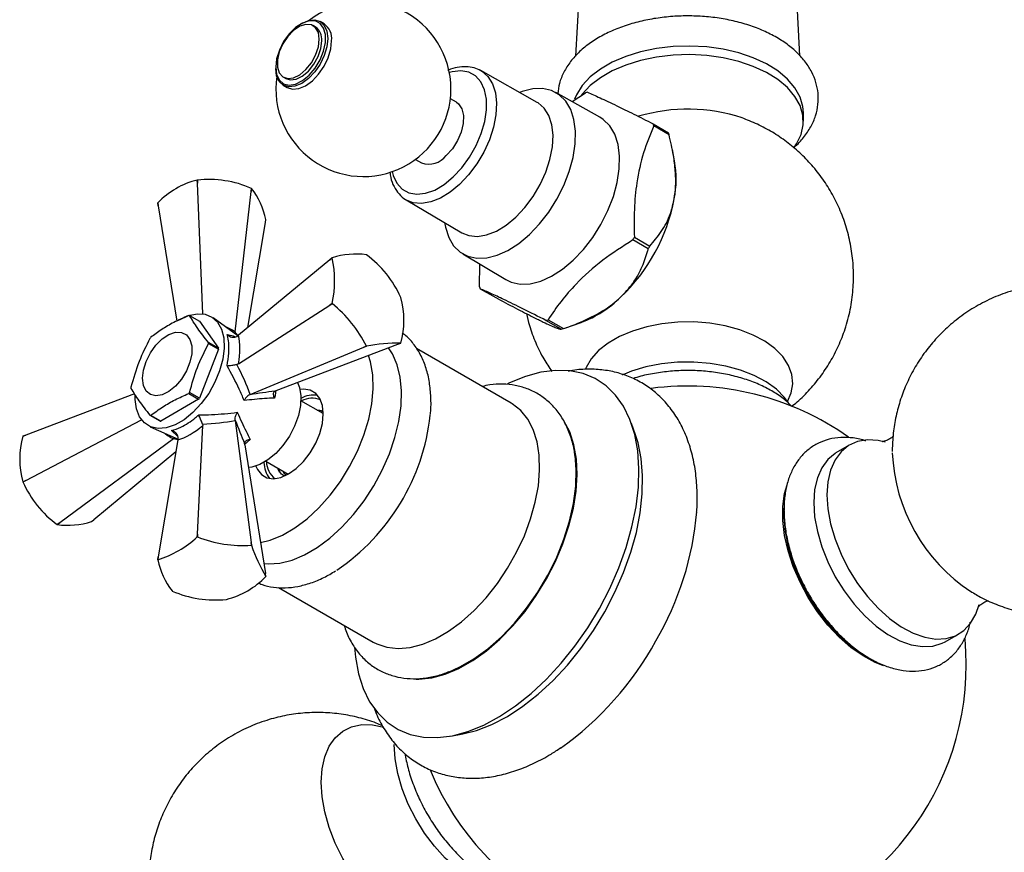
# Model space of a CAD drawing. Units: millimetres. Extents: x 5 to 995, y 5 to 995.
# Drawn here: x 811 to 846, y 165 to 195 of the extents above; entities that cross this region are included whole.
import ezdxf

# ---------------------------------------------------------------- set-up
doc = ezdxf.new("R2010")
doc.units = ezdxf.units.MM

msp = doc.modelspace()

# ---------------------------------------------------------------- linework, layer by layer
at = {"color": 7, "linetype": 'Continuous', "lineweight": 25}
for p, q in [((830.672, 196.419), (830.511, 193.51)), ((838.518, 193.513), (838.358, 196.419)), ((821.53, 194.659), (821.389, 194.741)), ((820.733, 194.675), (820.697, 194.655)), ((821.229, 194.544), (821.14, 194.595)), ((819.805, 193.109), (819.805, 193.068)), ((829.14, 191.854), (827.129, 192.988)), ((820.078, 192.755), (820.166, 192.704)), ((820.077, 192.467), (820.218, 192.386)), ((826.255, 191.86), (826.041, 191.983)), ((831.374, 191.329), (829.806, 192.205)), ((830.382, 191.884), (830.858, 192.194)), ((836.518, 191.275), (836.452, 191.298)), ((838.64, 191.18), (838.64, 191.486)), ((833.274, 191.09), (833.822, 190.773)), ((833.845, 190.701), (833.297, 191.018)), ((834.042, 189.764), (833.963, 190.173)), ((824.791, 189.818), (825.005, 189.694)), ((817.009, 189.083), (817.007, 189.082)), ((817.013, 188.968), (817.007, 189.082)), ((817.009, 189.083), (817.013, 188.968)), ((817.201, 184.305), (817.013, 188.968)), ((818.928, 188.671), (818.939, 188.784)), ((818.941, 188.783), (818.928, 188.671)), ((818.941, 188.783), (818.939, 188.784)), ((818.363, 183.663), (818.928, 188.671)), ((815.594, 188.267), (815.611, 188.158)), ((815.611, 188.158), (815.594, 188.265)), ((815.611, 188.158), (816.272, 184.044)), ((824.465, 188.373), (826.453, 187.199)), ((818.806, 183.812), (819.441, 187.566)), ((819.441, 187.566), (819.458, 187.669)), ((832.607, 187.039), (833.155, 186.723)), ((833.103, 186.626), (832.555, 186.943)), ((821.739, 186.238), (821.82, 186.304)), ((821.819, 186.303), (821.739, 186.238)), ((823.045, 186.413), (823.044, 186.414)), ((826.482, 186.446), (828.025, 185.526)), ((821.739, 186.238), (818.474, 183.537)), ((827.085, 185.27), (827.092, 186.082)), ((824.269, 184.889), (824.269, 184.891)), ((827.109, 185.198), (827.657, 184.881)), ((818.474, 182.516), (821.739, 184.619)), ((821.739, 184.619), (821.819, 184.672)), ((821.82, 184.67), (821.739, 184.619)), ((821.819, 184.672), (821.82, 184.67)), ((816.73, 184.243), (817.083, 184.039)), ((818.449, 183.519), (817.57, 184.162)), ((817.083, 184.039), (817.76, 183.076)), ((829.997, 183.752), (829.449, 184.069)), ((829.525, 184.093), (830.073, 183.777)), ((830.128, 183.796), (830.714, 183.999)), ((818.363, 183.663), (818.36, 183.642)), ((818.36, 183.642), (818.36, 183.584)), ((818.42, 183.499), (818.474, 183.537)), ((817.76, 183.076), (817.406, 183.28)), ((817.406, 183.24), (817.76, 183.036)), ((818.898, 181.42), (822.953, 183.109)), ((819.819, 181.56), (824.167, 183.217)), ((822.953, 183.109), (823.044, 183.148)), ((823.045, 183.147), (822.953, 183.109)), ((823.044, 183.148), (823.045, 183.147)), ((824.167, 183.217), (824.269, 183.256)), ((817.76, 183.036), (817.083, 181.292)), ((828.208, 181.114), (824.831, 183.064)), ((818.474, 182.516), (818.42, 182.496)), ((814.762, 181.45), (810.884, 179.972)), ((816.7, 181.459), (817.053, 181.255)), ((817.083, 181.292), (816.73, 181.497)), ((818.898, 181.42), (818.88, 181.413)), ((819.778, 181.543), (819.819, 181.56)), ((817.053, 181.255), (815.7, 180.474)), ((821.503, 180.742), (820.706, 181.202)), ((815.317, 180.681), (815.67, 180.477)), ((815.7, 180.474), (815.347, 180.678)), ((810.884, 178.353), (815.016, 180.521)), ((817.013, 176.433), (817.202, 180.312)), ((817.192, 180.369), (817.202, 180.312)), ((818.36, 180.512), (818.363, 180.493)), ((818.363, 180.493), (818.928, 176.136)), ((832.647, 179.986), (832.502, 180.393)), ((810.884, 179.972), (810.782, 179.932)), ((810.783, 179.933), (810.884, 179.972)), ((815.324, 180.272), (816.32, 179.833)), ((816.153, 179.835), (812.098, 176.842)), ((816.317, 179.802), (815.611, 175.623)), ((816.17, 179.848), (816.153, 179.835)), ((816.17, 179.848), (816.22, 179.877)), ((816.317, 179.802), (816.324, 179.868)), ((818.702, 179.626), (818.697, 179.67)), ((818.702, 179.626), (819.441, 175.031)), ((840.277, 179.617), (839.803, 179.336)), ((816.245, 179.377), (813.312, 176.951)), ((819.456, 179.037), (820.253, 178.577)), ((820.081, 178.536), (820.008, 178.577)), ((810.782, 178.3), (810.884, 178.353)), ((810.782, 178.3), (810.783, 178.298)), ((810.884, 178.353), (810.783, 178.298)), ((812.006, 176.776), (812.098, 176.842)), ((812.006, 176.776), (812.008, 176.775)), ((812.098, 176.842), (812.008, 176.775)), ((813.232, 176.885), (813.312, 176.951)), ((817.007, 176.337), (817.013, 176.433)), ((817.013, 176.433), (817.009, 176.337)), ((817.009, 176.337), (817.007, 176.337)), ((818.939, 176.039), (818.928, 176.136)), ((818.928, 176.136), (818.941, 176.038)), ((818.941, 176.038), (818.939, 176.039)), ((815.611, 175.623), (815.594, 175.521)), ((815.594, 175.52), (815.611, 175.623)), ((819.458, 174.924), (819.441, 175.031)), ((816.111, 174.406), (816.112, 174.405)), ((819.907, 174.533), (823.284, 172.584)), ((818.042, 174.106), (818.044, 174.107)), ((843.697, 172.592), (844.177, 172.862)), ((826.055, 169.226), (826.48, 169.304))]:
    msp.add_line(p, q, dxfattribs=at)
at = {"color": 8, "linetype": 'Continuous', "lineweight": 25}
for p, q in [((816.316, 179.922), (816.085, 180.136)), ((818.899, 179.811), (818.693, 179.632))]:
    msp.add_line(p, q, dxfattribs=at)
at = {"color": 7, "linetype": 'Continuous', "lineweight": 25, "flags": 128}
for points in [[(820.733, 194.675), (820.733, 194.676), (820.973, 194.778), (821.197, 194.8), (821.389, 194.74), (821.537, 194.604), (821.629, 194.399), (821.661, 194.14), (821.629, 193.844), (821.537, 193.532), (821.389, 193.225), (821.197, 192.944), (820.973, 192.707), (820.733, 192.532), (820.493, 192.43), (820.269, 192.408), (820.077, 192.467), (819.929, 192.604), (819.836, 192.809), (819.805, 193.068), (819.805, 193.068)], [(819.805, 193.109), (819.838, 192.85), (819.935, 192.648), (820.088, 192.519), (820.287, 192.472), (820.516, 192.51), (820.758, 192.631), (820.996, 192.825), (821.212, 193.079), (821.39, 193.373), (821.516, 193.686), (821.582, 193.994), (821.582, 194.275), (821.516, 194.508), (821.39, 194.675), (821.212, 194.764), (820.996, 194.768), (820.758, 194.688), (820.516, 194.529), (820.287, 194.302), (820.088, 194.026), (819.935, 193.72), (819.838, 193.406), (819.805, 193.109)], [(821.36, 194.109), (821.327, 194.345), (821.23, 194.522), (821.078, 194.624), (820.884, 194.641), (820.665, 194.573), (820.442, 194.425), (820.233, 194.21), (820.058, 193.947), (819.932, 193.661), (819.866, 193.376), (819.866, 193.117), (819.932, 192.908), (820.058, 192.767), (820.233, 192.707), (820.442, 192.733), (820.665, 192.843), (820.884, 193.026), (821.078, 193.267), (821.23, 193.545), (821.327, 193.834), (821.36, 194.109)], [(820.166, 192.704), (820.322, 192.656), (820.53, 192.682), (820.754, 192.792), (820.972, 192.975), (821.166, 193.216), (821.318, 193.494), (821.415, 193.783), (821.449, 194.058)], [(820.218, 192.386), (820.41, 192.326), (820.634, 192.348), (820.874, 192.45), (821.115, 192.626), (821.338, 192.862), (821.531, 193.143), (821.678, 193.45), (821.771, 193.762), (821.802, 194.058)], [(838.64, 191.486), (838.623, 191.703), (838.524, 192.046), (838.34, 192.377), (838.075, 192.689), (837.733, 192.976), (837.323, 193.23), (836.853, 193.448), (836.334, 193.623), (835.775, 193.753), (835.19, 193.835), (834.59, 193.867), (833.989, 193.848), (833.399, 193.778), (832.832, 193.66), (832.302, 193.496), (831.819, 193.288), (831.393, 193.042), (831.034, 192.763), (830.749, 192.457), (830.544, 192.13), (830.476, 191.969)], [(838.308, 190.244), (838.394, 190.37), (838.557, 190.705), (838.634, 191.049), (838.623, 191.397), (838.524, 191.74), (838.34, 192.071), (838.075, 192.383), (837.733, 192.669), (837.323, 192.924), (836.853, 193.141), (836.334, 193.317), (835.775, 193.447), (835.19, 193.529), (834.59, 193.561), (833.989, 193.542), (833.399, 193.472), (832.832, 193.354), (832.302, 193.189), (831.819, 192.982), (831.393, 192.736), (831.034, 192.457), (830.749, 192.151), (830.723, 192.117)], [(825.834, 187.564), (825.864, 187.396), (825.981, 187.035), (826.156, 186.737), (826.387, 186.509), (826.666, 186.358), (826.985, 186.288), (827.337, 186.3), (827.71, 186.394), (828.096, 186.568), (828.484, 186.818), (828.863, 187.135), (829.222, 187.512), (829.553, 187.938), (829.845, 188.402), (830.092, 188.891), (830.285, 189.391), (830.421, 189.89), (830.495, 190.373), (830.505, 190.827), (830.451, 191.24), (830.334, 191.6), (830.159, 191.898), (829.928, 192.126), (829.649, 192.277), (829.33, 192.348), (828.978, 192.336), (828.605, 192.241), (828.514, 192.207)], [(826.255, 191.86), (826.335, 191.799), (826.453, 191.624), (826.509, 191.386), (826.5, 191.104), (826.427, 190.796), (826.294, 190.488), (826.112, 190.201), (825.895, 189.956)], [(826.453, 187.199), (826.701, 187.098), (827.004, 187.069), (827.334, 187.124), (827.681, 187.261), (828.031, 187.474), (828.374, 187.758), (828.697, 188.101), (828.99, 188.493), (829.243, 188.919), (829.447, 189.367), (829.594, 189.819), (829.681, 190.262), (829.704, 190.679), (829.662, 191.057), (829.556, 191.382), (829.392, 191.644), (829.173, 191.834), (829.14, 191.854)], [(828.025, 185.526), (828.21, 185.438), (828.532, 185.367), (828.886, 185.379), (829.263, 185.474), (829.652, 185.65), (830.042, 185.901), (830.424, 186.22), (830.786, 186.6), (831.119, 187.03), (831.414, 187.497), (831.662, 187.989), (831.857, 188.494), (831.994, 188.996), (832.068, 189.482), (832.078, 189.94), (832.024, 190.356), (831.906, 190.719), (831.729, 191.02), (831.497, 191.249), (831.374, 191.329)], [(816.377, 184.095), (816.697, 184.242), (817.004, 184.308), (817.286, 184.29), (817.53, 184.189), (817.727, 184.009), (817.869, 183.757), (817.949, 183.444), (817.966, 183.082), (817.917, 182.686), (817.805, 182.273), (817.635, 181.86), (817.413, 181.462), (817.149, 181.097), (816.853, 180.78), (816.538, 180.523), (816.216, 180.337), (815.9, 180.23), (815.605, 180.206), (815.34, 180.266), (815.119, 180.407), (814.948, 180.624), (814.836, 180.908), (814.788, 181.247), (814.787, 181.407)], [(838.074, 181.169), (838.209, 181.479), (838.264, 181.809), (838.231, 182.14), (838.111, 182.464), (837.907, 182.774), (837.623, 183.062), (837.266, 183.322), (836.845, 183.547), (836.369, 183.732), (835.85, 183.874), (835.299, 183.968), (834.73, 184.012), (834.156, 184.006), (833.591, 183.949), (833.047, 183.843), (832.537, 183.69), (832.074, 183.494), (831.668, 183.26), (831.329, 182.992), (831.064, 182.698), (830.881, 182.384), (830.853, 182.316)], [(815.051, 182.003), (815.084, 182.297), (815.18, 182.607), (815.331, 182.911), (815.528, 183.184), (815.755, 183.408), (815.995, 183.566), (816.231, 183.646), (816.444, 183.641), (816.62, 183.553), (816.745, 183.388), (816.81, 183.157), (816.81, 182.879), (816.745, 182.574), (816.62, 182.265), (816.444, 181.973), (816.231, 181.722), (815.995, 181.529), (815.755, 181.41), (815.528, 181.372), (815.331, 181.419), (815.18, 181.547), (815.084, 181.746), (815.051, 182.003)], [(819.263, 176.141), (819.609, 176.226), (820.045, 176.404), (820.486, 176.659), (820.923, 176.985), (821.346, 177.376), (821.745, 177.823), (822.113, 178.316), (822.442, 178.846), (822.724, 179.401), (822.954, 179.969), (823.127, 180.537), (823.238, 181.095), (823.287, 181.629), (823.271, 182.129), (823.19, 182.584), (823.117, 182.817)], [(819.383, 175.391), (819.543, 175.378), (819.955, 175.404), (820.389, 175.511), (820.836, 175.697), (821.287, 175.957), (821.734, 176.288), (822.168, 176.682), (822.58, 177.132), (822.963, 177.629), (823.309, 178.164), (823.611, 178.725), (823.863, 179.303), (824.061, 179.886), (824.2, 180.462), (824.279, 181.02), (824.294, 181.55), (824.247, 182.041), (824.138, 182.484), (823.969, 182.87), (823.827, 183.088)], [(838.074, 181.169), (837.963, 181.32), (837.675, 181.612), (837.312, 181.877), (836.884, 182.105), (836.4, 182.294), (835.872, 182.438), (835.312, 182.533), (834.734, 182.578), (834.15, 182.572), (833.575, 182.514), (833.022, 182.406), (832.504, 182.251), (832.175, 182.119)], [(831.36, 173.784), (831.731, 174.498), (832.05, 175.228), (832.315, 175.963), (832.522, 176.696), (832.668, 177.416), (832.752, 178.116), (832.772, 178.785), (832.728, 179.416), (832.62, 180), (832.451, 180.531), (832.221, 181.001), (831.935, 181.405), (831.596, 181.737), (831.207, 181.994), (830.774, 182.172), (830.302, 182.269), (829.797, 182.284), (829.266, 182.216), (828.716, 182.067), (828.152, 181.838), (828.076, 181.801)], [(820.589, 181.853), (820.659, 181.67), (820.706, 181.37), (820.69, 181.031), (820.614, 180.667), (820.479, 180.297), (820.294, 179.938), (820.065, 179.606), (819.805, 179.316), (819.525, 179.084), (819.239, 178.918), (818.959, 178.828), (818.833, 178.812)], [(819.099, 178.864), (819.151, 178.749), (819.298, 178.563), (819.494, 178.45), (819.729, 178.415), (819.99, 178.461), (820.266, 178.584), (820.541, 178.779), (820.803, 179.035), (821.037, 179.341), (821.233, 179.68), (821.381, 180.036), (821.472, 180.391), (821.503, 180.727), (821.472, 181.027), (821.381, 181.276), (821.233, 181.462), (821.037, 181.575), (820.803, 181.61), (820.677, 181.598)], [(823.284, 172.584), (823.41, 172.518), (823.775, 172.396), (824.175, 172.353), (824.604, 172.391), (825.052, 172.508), (825.513, 172.702), (825.978, 172.971), (826.44, 173.309), (826.888, 173.71), (827.317, 174.167), (827.717, 174.671), (828.082, 175.215), (828.405, 175.788), (828.681, 176.38), (828.905, 176.98), (829.072, 177.578), (829.18, 178.163), (829.226, 178.724), (829.211, 179.252), (829.133, 179.737), (828.996, 180.171), (828.8, 180.545), (828.55, 180.853), (828.249, 181.09), (828.208, 181.114)], [(829.47, 174.836), (829.788, 175.456), (830.057, 176.089), (830.272, 176.727), (830.429, 177.358), (830.527, 177.974), (830.563, 178.563), (830.537, 179.118), (830.449, 179.629), (830.301, 180.088), (830.095, 180.487), (830.053, 180.552)], [(831.554, 173.665), (831.914, 174.36), (832.225, 175.071), (832.48, 175.787), (832.678, 176.5), (832.815, 177.201), (832.89, 177.879), (832.902, 178.527), (832.851, 179.135), (832.737, 179.697), (832.647, 179.986)], [(841.557, 179.726), (841.308, 179.782), (840.923, 179.805), (840.568, 179.744), (840.253, 179.602), (839.984, 179.381), (839.769, 179.086), (839.611, 178.725), (839.515, 178.306), (839.482, 177.839)], [(825.972, 171.512), (826.379, 171.692), (826.88, 171.981), (827.377, 172.342), (827.861, 172.768), (828.325, 173.253), (828.761, 173.788), (829.162, 174.366), (829.522, 174.975), (829.834, 175.608), (830.093, 176.252), (830.296, 176.897), (830.439, 177.534), (830.518, 178.151), (830.534, 178.738), (830.49, 179.262)], [(839.803, 179.336), (839.779, 179.321), (839.511, 179.1), (839.295, 178.806), (839.138, 178.446), (839.042, 178.027), (839.009, 177.56)], [(841.504, 171.736), (841.205, 171.853), (840.77, 172.085), (840.338, 172.39), (839.917, 172.76), (839.516, 173.187), (839.145, 173.663), (838.811, 174.178), (838.521, 174.719), (838.281, 175.277), (838.096, 175.838), (837.971, 176.391), (837.907, 176.925), (837.907, 177.427), (837.971, 177.888), (838.057, 178.195)], [(839.482, 177.839), (839.515, 177.334), (839.611, 176.804), (839.769, 176.26), (839.984, 175.717), (840.253, 175.185), (840.568, 174.679), (840.923, 174.209), (841.308, 173.788), (841.715, 173.423), (842.134, 173.125), (842.556, 172.9), (842.971, 172.754), (843.368, 172.689), (843.739, 172.708), (844.075, 172.81), (844.368, 172.992), (844.61, 173.251), (844.798, 173.58), (844.913, 173.919)], [(837.955, 177.542), (837.953, 177.521), (837.937, 177.035), (837.984, 176.514), (838.093, 175.971), (838.261, 175.418), (838.485, 174.865), (838.76, 174.325), (839.08, 173.809), (839.438, 173.328), (839.827, 172.893), (840.239, 172.513), (840.664, 172.195), (841.094, 171.947), (841.096, 171.946)], [(839.009, 177.56), (839.042, 177.056), (839.138, 176.527), (839.295, 175.985), (839.511, 175.442), (839.779, 174.912), (840.094, 174.406), (840.447, 173.937), (840.832, 173.516), (841.239, 173.152), (841.657, 172.855), (842.078, 172.63), (842.492, 172.484), (842.889, 172.42), (843.259, 172.438), (843.595, 172.54), (843.697, 172.592)], [(824.814, 171.262), (824.919, 171.261), (825.377, 171.31), (825.854, 171.438), (826.343, 171.643), (826.837, 171.923), (827.328, 172.272), (827.807, 172.685), (828.268, 173.156), (828.704, 173.677), (829.106, 174.24), (829.47, 174.836)], [(822.62, 172.403), (822.653, 172.037), (822.761, 171.453), (822.93, 170.923), (823.159, 170.452), (823.446, 170.049), (823.785, 169.716), (824.174, 169.459), (824.607, 169.281), (825.079, 169.184), (825.583, 169.169), (826.114, 169.237), (826.665, 169.387), (827.229, 169.616), (827.799, 169.922), (828.367, 170.3), (828.927, 170.748), (829.471, 171.257), (829.993, 171.823), (830.485, 172.438), (830.943, 173.095), (831.36, 173.784)], [(826.48, 169.304), (826.976, 169.429), (827.524, 169.641), (828.078, 169.929), (828.632, 170.289), (829.178, 170.719), (829.71, 171.21), (830.219, 171.758), (830.701, 172.355), (831.148, 172.993), (831.554, 173.665)], [(821.426, 167.574), (821.459, 168.054), (821.555, 168.486), (821.713, 168.859), (821.929, 169.167), (822.199, 169.402), (822.516, 169.559), (822.874, 169.634), (823.264, 169.626), (823.663, 169.539)], [(828.231, 163.78), (827.918, 163.77), (827.52, 163.835), (827.106, 163.981), (826.684, 164.206), (826.265, 164.504), (825.858, 164.868), (825.472, 165.29), (825.118, 165.76), (824.803, 166.266), (824.534, 166.797), (824.318, 167.341), (824.16, 167.884), (824.064, 168.414), (824.032, 168.919)], [(827.149, 163.549), (827.089, 163.32), (826.931, 162.946), (826.714, 162.638), (826.444, 162.403), (826.127, 162.246), (825.77, 162.171), (825.38, 162.179), (824.966, 162.271), (824.538, 162.443), (824.105, 162.693), (823.678, 163.015), (823.264, 163.401), (822.874, 163.843), (822.516, 164.331), (822.199, 164.854), (821.929, 165.4), (821.713, 165.958), (821.555, 166.514), (821.459, 167.057), (821.426, 167.574)]]:
    msp.add_lwpolyline(points, dxfattribs=at)
at = {"color": 8, "linetype": 'Continuous', "lineweight": 25, "flags": 128}
for points in [[(827.126, 192.99), (827.162, 192.969), (827.379, 192.78), (827.542, 192.52), (827.647, 192.197), (827.688, 191.823), (827.666, 191.409), (827.58, 190.971), (827.433, 190.522), (827.232, 190.078), (826.981, 189.655), (826.691, 189.267), (826.37, 188.927), (826.03, 188.646), (825.683, 188.434), (825.339, 188.299), (825.012, 188.244), (824.711, 188.273), (824.474, 188.368)], [(826.142, 189.192), (826.45, 189.521), (826.726, 189.899), (826.96, 190.31), (827.143, 190.739), (827.268, 191.17), (827.33, 191.586), (827.327, 191.97), (827.258, 192.309), (827.127, 192.589), (826.938, 192.799), (826.699, 192.931), (826.419, 192.981), (826.109, 192.946), (826.006, 192.917)], [(823.964, 189.381), (824.001, 189.245), (824.132, 188.966), (824.321, 188.755), (824.56, 188.623), (824.84, 188.573), (825.151, 188.608), (825.48, 188.726), (825.814, 188.924), (826.142, 189.192)]]:
    msp.add_lwpolyline(points, dxfattribs=at)
at = {"color": 7, "linetype": 'Continuous', "lineweight": 25}
for centre, radius, start, end in [((822.936, 192.332), 3.125, 0, 128.3139), ((820.931, 194.117), 0.521, 353.5102, 55.1777), ((821.18, 194.138), 0.627, 352.6245, 56.0633), ((822.936, 192.332), 3.125, 171.6915, 0), ((831.818, 189.326), 3.025, 107.0131, 108.5172), ((830.803, 190.252), 2.609, 17.0782, 18.7383), ((831.351, 189.935), 2.609, 17.0782, 18.7383), ((825.266, 190.449), 0.799, 250.8825, 321.9179), ((830.387, 189.118), 3.712, 348.9357, 10.0106), ((817.723, 186.21), 2.96, 104.0044, 135.9903), ((817.408, 185.276), 3.828, 66.4269, 95.9871), ((816.695, 187.064), 2.828, 12.3555, 37.4414), ((827.59, 189.638), 6.557, 313.6706, 349.1689), ((816.324, 187.927), 0.805, 155.0519, 155.1511), ((825.617, 190.785), 7.931, 331.0242, 331.8153), ((826.165, 190.468), 7.931, 331.0242, 331.8153), ((822.478, 185.841), 0.805, 144.8497, 144.9489), ((818.176, 185.488), 3.733, 347.3791, 12.6209), ((822.678, 183.608), 2.829, 82.5721, 107.6469), ((820.772, 183.333), 3.828, 24.0154, 53.5738), ((829.579, 186.036), 2.609, 197.0782, 198.7383), ((821.423, 184.073), 2.961, 344.0093, 15.9907), ((829.296, 187.762), 4.022, 290.6409, 314.5412), ((818.974, 181.129), 4.542, 26.3813, 51.2079), ((816.645, 183.46), 0.787, 83.7971, 85.9839), ((828.564, 186.962), 3.025, 287.0131, 288.5172), ((817.797, 181.464), 3.164, 140.7728, 141.6381), ((829.112, 186.645), 3.025, 287.0131, 288.5172), ((815.562, 183.26), 1.845, 359.3801, 0.6199), ((824.146, 177.728), 5.529, 88.7315, 101.4876), ((823.61, 183.72), 0.805, 324.8497, 324.9489), ((815.915, 183.056), 1.845, 359.3801, 0.6199), ((834.515, 171.787), 9.938, 54.7291, 97.5421), ((816.484, 181.663), 1.845, 179.3801, 180.6199), ((814.249, 183.46), 3.164, 320.7728, 321.6381), ((821.17, 180.445), 0.959, 82.252, 118.8226), ((814.603, 183.256), 3.164, 320.7728, 321.6381), ((821.108, 180.48), 0.808, 68.4928, 118.28), ((815.402, 181.464), 0.787, 263.7971, 265.9839), ((817.683, 181.516), 7.684, 304.0261, 353.7518), ((815.755, 181.26), 0.787, 263.7971, 265.9839), ((813.629, 179.116), 2.961, 164.0093, 195.9907), ((811.441, 179.469), 0.805, 144.8497, 144.9489), ((848.083, 179.615), 6.277, 182.4822, 236.4663), ((820.344, 179.014), 0.959, 181.1844, 217.7517), ((820.261, 179.039), 0.786, 180.9868, 232.2511), ((814.279, 179.856), 3.828, 204.0154, 233.5738), ((824.013, 178.127), 10.857, 329.575, 355.2899), ((812.374, 179.581), 2.829, 262.5721, 287.6469), ((814.48, 179.083), 3.732, 287.3741, 312.6205), ((818.652, 180.572), 4.542, 248.7923, 273.6216), ((824.179, 177.792), 5.524, 198.515, 211.282), ((816.324, 175.182), 0.805, 155.0519, 155.1511), ((818.356, 176.125), 2.828, 192.3555, 217.4414), ((817.328, 176.979), 2.96, 284.0044, 315.9903), ((818.728, 175.262), 0.805, 335.0519, 335.1511), ((817.643, 177.913), 3.828, 246.4269, 275.9871), ((834.515, 171.787), 9.938, 202.2819, 5.2476), ((823.405, 178.056), 11.352, 305.3345, 331.4351)]:
    msp.add_arc(centre, radius, start, end, dxfattribs=at)
at = {"color": 8, "linetype": 'Continuous', "lineweight": 25}
msp.add_arc((834.512, 185.471), 6.142, 71.586, 106.5724, dxfattribs=at)
for centre, major_axis, ratio, start_param, end_param in [((815.209, 182.502), (5.022, -1.219), 0.430566, 1.000131, 1.094959), ((818.577, 181.076), (-0.848, 2.928), 0.296311, 5.601513, 5.688612), ((815.582, 183.148), (-3.566, 3.74), 0.430536, 2.046792, 2.141439), ((818.5, 180.944), (2.96, 0.73), 0.296194, 3.736242, 3.806854)]:
    msp.add_ellipse(centre, major_axis=major_axis, ratio=ratio, start_param=start_param, end_param=end_param, dxfattribs=at)
at = {"color": 7, "linetype": 'Continuous', "lineweight": 25}
for centre, major_axis, ratio, start_param, end_param in [((817.001, 181.943), (1.025, 2.234), 0.504437, 5.192326, 5.708795), ((815.702, 183.217), (-3.133, 4.013), 0.371499, 3.985571, 4.256615), ((818.476, 180.93), (3.346, 0.603), 0.120034, 1.149373, 1.428037), ((816.962, 181.874), (1.422, 2.005), 0.504447, 3.71583, 4.232299), ((815.209, 182.362), (5.042, -0.707), 0.371539, 5.16813, 5.439174), ((818.577, 181.104), (-1.151, 3.199), 0.120126, 1.713621, 1.992284)]:
    msp.add_ellipse(centre, major_axis=major_axis, ratio=ratio, start_param=start_param, end_param=end_param, dxfattribs=at)
for points, knots in [([(838.289, 190.239), (838.297, 190.245), (838.439, 190.354), (838.654, 190.599), (838.916, 190.973), (839.088, 191.371), (839.174, 191.777), (839.176, 192.18), (839.098, 192.571), (838.946, 192.945), (838.723, 193.299), (838.429, 193.631), (838.067, 193.937), (837.642, 194.21), (837.16, 194.446), (836.634, 194.639), (836.072, 194.787), (835.486, 194.889), (834.884, 194.942), (834.277, 194.947), (833.673, 194.904), (833.083, 194.813), (832.515, 194.675), (831.978, 194.491), (831.482, 194.262), (831.034, 193.989), (830.644, 193.674), (830.322, 193.323), (830.081, 192.942), (829.921, 192.554), (829.886, 192.292), (829.87, 192.17)], [0, 0, 0, 0, 0.002323, 0.039446, 0.075982, 0.11145, 0.145673, 0.178915, 0.211743, 0.244609, 0.2781, 0.312576, 0.348063, 0.384293, 0.420893, 0.45754, 0.494097, 0.530549, 0.566921, 0.603258, 0.639612, 0.676022, 0.712544, 0.749233, 0.786134, 0.823257, 0.860517, 0.897577, 0.933963, 0.969221, 1, 1, 1, 1]), ([(827.124, 192.986), (827.047, 193.024), (826.885, 193.104), (826.599, 193.141), (826.286, 193.107), (826.066, 193.054), (825.953, 192.997), (825.949, 192.994)], [0, 0, 0, 0, 0.221521, 0.472059, 0.726784, 0.989509, 1, 1, 1, 1]), ([(830.933, 192.219), (831.074, 192.157), (831.357, 192.033), (831.923, 191.764), (832.573, 191.444), (833.039, 191.208), (833.274, 191.09)], [0, 0, 0, 0, 0.269059, 0.543374, 0.769965, 1, 1, 1, 1]), ([(838.217, 180.998), (838.284, 181.05), (838.522, 181.234), (838.882, 181.605), (839.292, 182.105), (839.644, 182.65), (839.937, 183.231), (840.174, 183.864), (840.342, 184.539), (840.431, 185.245), (840.436, 185.943), (840.363, 186.626), (840.217, 187.284), (840.002, 187.911), (839.724, 188.502), (839.39, 189.051), (839.005, 189.554), (838.575, 190.008), (838.106, 190.41), (837.603, 190.757), (837.072, 191.054), (836.697, 191.203), (836.511, 191.277)], [0, 0, 0, 0, 0.020299, 0.071287, 0.122448, 0.173766, 0.225216, 0.276775, 0.333943, 0.390197, 0.445394, 0.499602, 0.552879, 0.605282, 0.656857, 0.707653, 0.75772, 0.807119, 0.85593, 0.904265, 0.952291, 1, 1, 1, 1]), ([(833.297, 191.018), (833.169, 190.704), (832.911, 190.071), (832.687, 189.058), (832.59, 188.036), (832.601, 187.373), (832.607, 187.039)], [0, 0, 0, 0, 0.269059, 0.543374, 0.769965, 1, 1, 1, 1]), ([(834.03, 188.406), (834.05, 188.562), (834.093, 188.885), (834.077, 189.412), (834.003, 190.024), (833.902, 190.454), (833.845, 190.701)], [0, 0, 0, 0, 0.214911, 0.446098, 0.682123, 1, 1, 1, 1]), ([(823.881, 189.357), (823.889, 189.294), (823.912, 189.109), (824.018, 188.843), (824.198, 188.581), (824.359, 188.423), (824.465, 188.377), (824.478, 188.371)], [0, 0, 0, 0, 0.1415582, 0.4214372, 0.6959573, 0.9608037, 1, 1, 1, 1]), ([(833.155, 186.723), (833.298, 186.887), (833.587, 187.222), (833.891, 187.795), (833.99, 188.231), (834.03, 188.406)], [0, 0, 0, 0, 0.366995, 0.74485, 1, 1, 1, 1]), ([(832.555, 186.943), (832.189, 186.708), (831.448, 186.233), (830.602, 185.475), (829.973, 184.749), (829.675, 184.312), (829.525, 184.093)], [0, 0, 0, 0, 0.294622, 0.596464, 0.797113, 1, 1, 1, 1]), ([(832.117, 184.896), (832.27, 185.057), (832.576, 185.381), (832.874, 185.93), (833.027, 186.348), (833.091, 186.582), (833.103, 186.626)], [0, 0, 0, 0, 0.303973, 0.611093, 0.926644, 1, 1, 1, 1]), ([(844.607, 174.396), (844.739, 174.315), (845.054, 174.124), (845.591, 173.892), (846.203, 173.693), (846.836, 173.563), (847.482, 173.501), (848.132, 173.509), (848.779, 173.588), (849.435, 173.741), (850.087, 173.973), (850.718, 174.286), (851.298, 174.663), (851.823, 175.095), (852.288, 175.575), (852.691, 176.095), (853.03, 176.647), (853.305, 177.223), (853.514, 177.816), (853.658, 178.421), (853.739, 179.03), (853.756, 179.64), (853.711, 180.247), (853.604, 180.848), (853.433, 181.442), (853.193, 182.028), (852.879, 182.606), (852.499, 183.147), (852.062, 183.638), (851.588, 184.066), (851.069, 184.441), (850.513, 184.759), (849.924, 185.015), (849.309, 185.207), (848.674, 185.333), (848.028, 185.389), (847.378, 185.376), (846.731, 185.292), (846.077, 185.134), (845.428, 184.897), (844.8, 184.579), (844.223, 184.198), (843.702, 183.762), (843.242, 183.279), (842.843, 182.757), (842.508, 182.204), (842.238, 181.626), (842.033, 181.032), (841.894, 180.427), (841.822, 179.875), (841.815, 179.527), (841.812, 179.383)], [0, 0, 0, 0, 0.014753, 0.035156, 0.055628, 0.076169, 0.096776, 0.117439, 0.13815, 0.158897, 0.181656, 0.204042, 0.226018, 0.247611, 0.268841, 0.289731, 0.3103, 0.330566, 0.350553, 0.370289, 0.389812, 0.409178, 0.428469, 0.447807, 0.467368, 0.487395, 0.508191, 0.530072, 0.550416, 0.570732, 0.591048, 0.611398, 0.631805, 0.652282, 0.672829, 0.693441, 0.714108, 0.734821, 0.755571, 0.778302, 0.800659, 0.822608, 0.844175, 0.865382, 0.886249, 0.906796, 0.927043, 0.947011, 0.966731, 0.986241, 1, 1, 1, 1]), ([(829.449, 184.069), (829.175, 184.207), (828.622, 184.487), (827.967, 184.807), (827.463, 185.043), (827.227, 185.146), (827.109, 185.198)], [0, 0, 0, 0, 0.269059, 0.543374, 0.769965, 1, 1, 1, 1]), ([(827.657, 184.881), (827.892, 184.758), (828.371, 184.507), (828.956, 184.207), (829.242, 184.067), (829.356, 184.011)], [0, 0, 0, 0, 0.366995, 0.74485, 1, 1, 1, 1]), ([(830.073, 183.777), (830.144, 183.801), (830.488, 183.921), (831.099, 184.178), (831.717, 184.544), (832.022, 184.812), (832.117, 184.896)], [0, 0, 0, 0, 0.0944761, 0.4562996, 0.8309794, 1, 1, 1, 1]), ([(816.7, 184.246), (816.519, 184.164), (816.177, 184.01), (815.725, 183.747), (815.473, 183.559), (815.347, 183.465)], [0, 0, 0, 0, 0.357402, 0.677169, 1, 1, 1, 1]), ([(817.406, 183.28), (817.269, 183.454), (816.991, 183.805), (816.818, 184.096), (816.73, 184.243)], [0, 0, 0, 0, 0.493151, 1, 1, 1, 1]), ([(828.758, 184.31), (828.79, 184.17), (828.869, 183.816), (829.078, 183.273), (829.343, 182.719), (829.561, 182.393), (829.659, 182.246)], [0, 0, 0, 0, 0.189651, 0.480606, 0.767005, 1, 1, 1, 1]), ([(829.356, 184.011), (829.44, 183.971), (829.614, 183.889), (829.793, 183.812), (829.933, 183.759), (829.974, 183.755), (829.997, 183.752)], [0, 0, 0, 0, 0.214911, 0.446098, 0.682123, 1, 1, 1, 1]), ([(818.069, 182.446), (818.094, 182.599), (818.157, 182.973), (818.131, 183.344), (818.078, 183.537), (818.069, 183.571)], [0, 0, 0, 0, 0.360265, 0.884507, 1, 1, 1, 1]), ([(818.069, 183.571), (818.069, 183.571), (818.083, 183.556), (818.122, 183.521), (818.192, 183.482), (818.274, 183.463), (818.353, 183.466), (818.398, 183.488), (818.42, 183.499)], [0, 0, 0, 0, 0.0043597, 0.1631455, 0.398954, 0.6069844, 0.8032678, 1, 1, 1, 1]), ([(825.324, 180.712), (825.326, 180.731), (825.354, 180.943), (825.349, 181.33), (825.303, 181.863), (825.186, 182.359), (825.006, 182.809), (824.762, 183.197), (824.53, 183.468), (824.366, 183.583), (824.321, 183.615)], [0, 0, 0, 0, 0.015081, 0.171881, 0.32936, 0.486741, 0.642589, 0.795122, 0.943094, 1, 1, 1, 1]), ([(815.317, 183.427), (815.18, 183.156), (814.902, 182.605), (814.728, 181.993), (814.64, 181.683)], [0, 0, 0, 0, 0.493151, 1, 1, 1, 1]), ([(816.73, 181.497), (816.815, 181.798), (816.988, 182.41), (817.266, 182.961), (817.406, 183.24)], [0, 0, 0, 0, 0.493151, 1, 1, 1, 1]), ([(818.069, 182.446), (818.069, 182.446), (818.083, 182.448), (818.122, 182.454), (818.192, 182.463), (818.274, 182.474), (818.353, 182.486), (818.398, 182.493), (818.42, 182.496)], [0, 0, 0, 0, 0.00436, 0.163146, 0.398954, 0.606984, 0.803268, 1, 1, 1, 1]), ([(818.68, 181.211), (818.624, 181.346), (818.453, 181.761), (818.223, 182.17), (818.069, 182.446)], [0, 0, 0, 0, 0.325617, 1, 1, 1, 1]), ([(834.83, 177.221), (834.833, 177.251), (834.86, 177.522), (834.852, 178.014), (834.797, 178.688), (834.67, 179.327), (834.476, 179.923), (834.217, 180.467), (833.897, 180.949), (833.523, 181.362), (833.104, 181.704), (832.646, 181.972), (832.158, 182.166), (831.644, 182.288), (831.108, 182.335), (830.64, 182.323), (830.352, 182.27), (830.249, 182.25)], [0, 0, 0, 0, 0.010062, 0.088348, 0.166913, 0.245335, 0.323042, 0.39934, 0.473664, 0.545821, 0.61606, 0.684967, 0.753296, 0.821607, 0.890664, 0.961105, 1, 1, 1, 1]), ([(838.221, 181.001), (838.179, 181.045), (838.036, 181.199), (837.725, 181.426), (837.294, 181.68), (836.808, 181.892), (836.281, 182.061), (835.724, 182.184), (835.146, 182.259), (834.558, 182.287), (833.969, 182.267), (833.391, 182.196), (832.917, 182.105), (832.652, 182.02), (832.562, 181.991)], [0, 0, 0, 0, 0.036793, 0.126835, 0.218453, 0.310704, 0.402857, 0.49475, 0.586399, 0.6779, 0.76938, 0.860962, 0.952764, 1, 1, 1, 1]), ([(830.485, 179.24), (830.477, 179.311), (830.447, 179.567), (830.328, 179.971), (830.127, 180.44), (829.861, 180.846), (829.542, 181.185), (829.179, 181.45), (828.781, 181.641), (828.355, 181.759), (827.908, 181.802), (827.512, 181.787), (827.265, 181.731), (827.175, 181.711)], [0, 0, 0, 0, 0.041496, 0.149505, 0.256048, 0.359945, 0.460568, 0.558245, 0.654103, 0.749437, 0.845495, 0.943552, 1, 1, 1, 1]), ([(814.64, 181.643), (814.725, 181.5), (814.898, 181.21), (815.176, 180.859), (815.317, 180.681)], [0, 0, 0, 0, 0.493151, 1, 1, 1, 1]), ([(815.347, 180.678), (815.487, 180.782), (815.754, 180.98), (816.211, 181.241), (816.536, 181.386), (816.7, 181.459)], [0, 0, 0, 0, 0.357402, 0.677169, 1, 1, 1, 1]), ([(818.88, 181.413), (818.857, 181.401), (818.81, 181.377), (818.743, 181.311), (818.703, 181.252), (818.683, 181.217), (818.68, 181.212), (818.68, 181.211)], [0, 0, 0, 0, 0.299325, 0.597135, 0.939007, 0.994625, 1, 1, 1, 1]), ([(819.778, 181.543), (819.764, 181.533), (819.735, 181.514), (819.716, 181.461), (819.718, 181.394), (819.737, 181.337), (819.753, 181.304), (819.757, 181.297), (819.757, 181.297)], [0, 0, 0, 0, 0.216929, 0.433199, 0.666731, 0.933754, 0.995354, 1, 1, 1, 1]), ([(819.757, 181.297), (819.642, 181.291), (819.303, 181.272), (818.928, 181.235), (818.68, 181.211)], [0, 0, 0, 0, 0.3411374, 1, 1, 1, 1]), ([(816.085, 180.136), (816.196, 180.171), (816.469, 180.256), (816.812, 180.483), (817.021, 180.665), (817.059, 180.698)], [0, 0, 0, 0, 0.360265, 0.884507, 1, 1, 1, 1]), ([(817.059, 180.698), (817.212, 180.699), (817.683, 180.7), (818.132, 180.751), (818.435, 180.786)], [0, 0, 0, 0, 0.325552, 1, 1, 1, 1]), ([(817.192, 180.369), (817.184, 180.39), (817.167, 180.432), (817.138, 180.506), (817.106, 180.583), (817.08, 180.648), (817.065, 180.685), (817.059, 180.698), (817.059, 180.698)], [0, 0, 0, 0, 0.196732, 0.393016, 0.601046, 0.836854, 0.99564, 1, 1, 1, 1]), ([(818.36, 180.512), (818.359, 180.539), (818.356, 180.591), (818.38, 180.682), (818.41, 180.746), (818.431, 180.781), (818.434, 180.786), (818.435, 180.786)], [0, 0, 0, 0, 0.299325, 0.597135, 0.939007, 0.994625, 1, 1, 1, 1]), ([(818.435, 180.786), (818.488, 180.668), (818.644, 180.319), (818.798, 180.013), (818.899, 179.811)], [0, 0, 0, 0, 0.341167, 1, 1, 1, 1]), ([(821.284, 180.868), (821.351, 180.868), (821.434, 180.868), (821.486, 180.813), (821.495, 180.803)], [0, 0, 0, 0, 0.817252, 1, 1, 1, 1]), ([(816.324, 179.868), (816.322, 179.892), (816.319, 179.942), (816.282, 180.012), (816.224, 180.074), (816.155, 180.115), (816.106, 180.131), (816.085, 180.136), (816.085, 180.136)], [0, 0, 0, 0, 0.196732, 0.393016, 0.601046, 0.836854, 0.99564, 1, 1, 1, 1]), ([(841.851, 179.94), (841.823, 179.913), (841.76, 179.851), (841.606, 179.773), (841.495, 179.745), (841.445, 179.746), (841.457, 179.745), (841.458, 179.745)], [0, 0, 0, 0, 0.226838, 0.530885, 0.773117, 0.983479, 1, 1, 1, 1]), ([(818.899, 179.811), (818.899, 179.811), (818.891, 179.811), (818.854, 179.808), (818.795, 179.796), (818.737, 179.764), (818.7, 179.722), (818.698, 179.687), (818.697, 179.67)], [0, 0, 0, 0, 0.004646, 0.066246, 0.333269, 0.566801, 0.783071, 1, 1, 1, 1]), ([(840.873, 179.76), (840.837, 179.774), (840.648, 179.842), (840.308, 179.89), (839.867, 179.894), (839.455, 179.809), (839.083, 179.65), (838.76, 179.423), (838.488, 179.137), (838.269, 178.797), (838.103, 178.407), (837.993, 177.969), (837.951, 177.593), (837.948, 177.364), (837.947, 177.303)], [0, 0, 0, 0, 0.0238046, 0.1245679, 0.223068, 0.3181876, 0.4099737, 0.4996382, 0.5887031, 0.6786623, 0.7709395, 0.86614, 0.963907, 1, 1, 1, 1]), ([(820.008, 178.577), (819.962, 178.624), (819.908, 178.68), (819.892, 178.773), (819.889, 178.787)], [0, 0, 0, 0, 0.853612, 1, 1, 1, 1]), ([(820.124, 178.515), (820.084, 178.533), (819.983, 178.58), (819.937, 178.702), (819.909, 178.775)], [0, 0, 0, 0, 0.398731, 1, 1, 1, 1]), ([(820.065, 178.685), (820.07, 178.668), (820.087, 178.604), (820.136, 178.578), (820.172, 178.56)], [0, 0, 0, 0, 0.270299, 1, 1, 1, 1]), ([(837.947, 177.303), (837.949, 177.21), (837.954, 176.943), (838.01, 176.487), (838.13, 175.938), (838.307, 175.386), (838.535, 174.841), (838.81, 174.31), (839.126, 173.804), (839.481, 173.329), (839.867, 172.894), (840.279, 172.507), (840.713, 172.174), (841.163, 171.903), (841.623, 171.7), (842.084, 171.573), (842.536, 171.528), (842.966, 171.567), (843.361, 171.685), (843.711, 171.877), (844.011, 172.132), (844.261, 172.442), (844.452, 172.807), (844.563, 173.094), (844.594, 173.267), (844.598, 173.292)], [0, 0, 0, 0, 0.0254704, 0.072817, 0.1200464, 0.1671372, 0.2140992, 0.2609837, 0.3078586, 0.354788, 0.4018357, 0.4490802, 0.4965916, 0.5444087, 0.5924845, 0.6404732, 0.6877739, 0.7337152, 0.7779871, 0.8208874, 0.8631489, 0.905401, 0.9484194, 0.9927213, 1, 1, 1, 1]), ([(819.165, 174.703), (819.216, 174.679), (819.391, 174.598), (819.723, 174.533), (820.15, 174.508), (820.598, 174.559), (821.059, 174.684), (821.511, 174.866), (821.804, 175.04), (821.942, 175.121)], [0, 0, 0, 0, 0.062555, 0.214635, 0.368403, 0.525766, 0.687432, 0.852807, 1, 1, 1, 1]), ([(844.878, 173.82), (844.878, 173.819), (844.873, 173.808), (844.897, 173.853), (844.974, 173.931), (845.115, 174.025), (845.202, 174.05), (845.243, 174.063)], [0, 0, 0, 0, 0.0198527, 0.2310748, 0.4661592, 0.7459598, 1, 1, 1, 1]), ([(822.252, 173.179), (822.277, 173.097), (822.351, 172.849), (822.546, 172.485), (822.827, 172.098), (823.163, 171.784), (823.539, 171.543), (823.947, 171.377), (824.38, 171.284), (824.834, 171.262), (825.306, 171.316), (825.692, 171.404), (825.919, 171.498), (825.984, 171.525)], [0, 0, 0, 0, 0.053022, 0.160219, 0.264429, 0.36532, 0.463539, 0.560401, 0.657093, 0.754999, 0.855246, 0.95831, 1, 1, 1, 1]), ([(823.326, 170.226), (823.34, 170.184), (823.417, 169.946), (823.621, 169.557), (823.939, 169.075), (824.316, 168.666), (824.737, 168.327), (825.196, 168.062), (825.686, 167.871), (826.201, 167.753), (826.738, 167.707), (827.293, 167.733), (827.866, 167.833), (828.451, 168.006), (829.043, 168.255), (829.556, 168.523), (829.865, 168.732), (829.981, 168.811)], [0, 0, 0, 0, 0.016571, 0.092851, 0.167138, 0.239257, 0.309477, 0.378394, 0.446767, 0.515146, 0.584303, 0.654868, 0.727224, 0.801423, 0.877183, 0.954002, 1, 1, 1, 1]), ([(823.616, 169.591), (823.541, 169.625), (823.271, 169.746), (822.778, 169.89), (822.145, 170.018), (821.498, 170.074), (820.848, 170.061), (820.202, 169.977), (819.547, 169.819), (818.898, 169.582), (818.27, 169.264), (817.694, 168.883), (817.173, 168.447), (816.712, 167.964), (816.313, 167.442), (815.979, 166.888), (815.709, 166.311), (815.504, 165.716), (815.364, 165.111), (815.295, 164.56), (815.274, 163.977), (815.308, 163.397), (815.417, 162.766), (815.583, 162.173), (815.817, 161.586), (816.126, 161.007), (816.502, 160.464), (816.933, 159.971), (817.404, 159.538), (817.92, 159.159), (818.473, 158.837), (819.06, 158.576), (819.674, 158.379), (820.307, 158.248), (820.952, 158.186), (821.602, 158.194), (822.249, 158.273), (822.906, 158.425), (823.557, 158.658), (824.188, 158.97), (824.769, 159.347), (825.293, 159.78), (825.759, 160.26), (826.162, 160.78), (826.501, 161.332), (826.775, 161.908), (826.983, 162.501), (827.126, 163.08), (827.169, 163.464), (827.189, 163.642)], [0, 0, 0, 0, 0.0082, 0.029673, 0.051219, 0.072834, 0.094506, 0.116227, 0.137987, 0.161823, 0.185268, 0.208285, 0.230901, 0.25314, 0.275022, 0.296569, 0.3178, 0.338741, 0.35942, 0.379879, 0.394307, 0.417798, 0.437891, 0.458389, 0.479346, 0.501087, 0.523946, 0.545283, 0.566588, 0.587892, 0.609228, 0.630623, 0.652091, 0.673632, 0.695241, 0.71691, 0.738627, 0.760384, 0.784251, 0.807726, 0.830771, 0.853414, 0.875678, 0.897584, 0.919153, 0.940405, 0.961365, 0.982061, 1, 1, 1, 1]), ([(824.412, 168.606), (824.447, 168.431), (824.518, 168.074), (824.696, 167.528), (824.923, 166.983), (825.198, 166.452), (825.515, 165.946), (825.869, 165.471), (826.255, 165.036), (826.667, 164.649), (827.101, 164.316), (827.552, 164.044), (828.011, 163.844), (828.417, 163.724), (828.664, 163.707), (828.759, 163.7)], [0, 0, 0, 0, 0.076253, 0.155319, 0.234168, 0.312887, 0.391591, 0.470385, 0.549379, 0.628702, 0.708474, 0.788759, 0.869479, 0.950052, 1, 1, 1, 1])]:
    msp.add_open_spline(points, degree=3, knots=knots, dxfattribs=at)
at = {"color": 8, "linetype": 'Continuous', "lineweight": 25}
for points, knots in [([(818.069, 183.571), (818.147, 183.555), (818.259, 183.531), (818.346, 183.491), (818.372, 183.479)], [0, 0, 0, 0, 0.699642, 1, 1, 1, 1]), ([(819.807, 181.564), (819.805, 181.528), (819.802, 181.442), (819.774, 181.35), (819.757, 181.297)], [0, 0, 0, 0, 0.420934, 1, 1, 1, 1])]:
    msp.add_open_spline(points, degree=3, knots=knots, dxfattribs=at)

doc.saveas('drawing.dxf')
